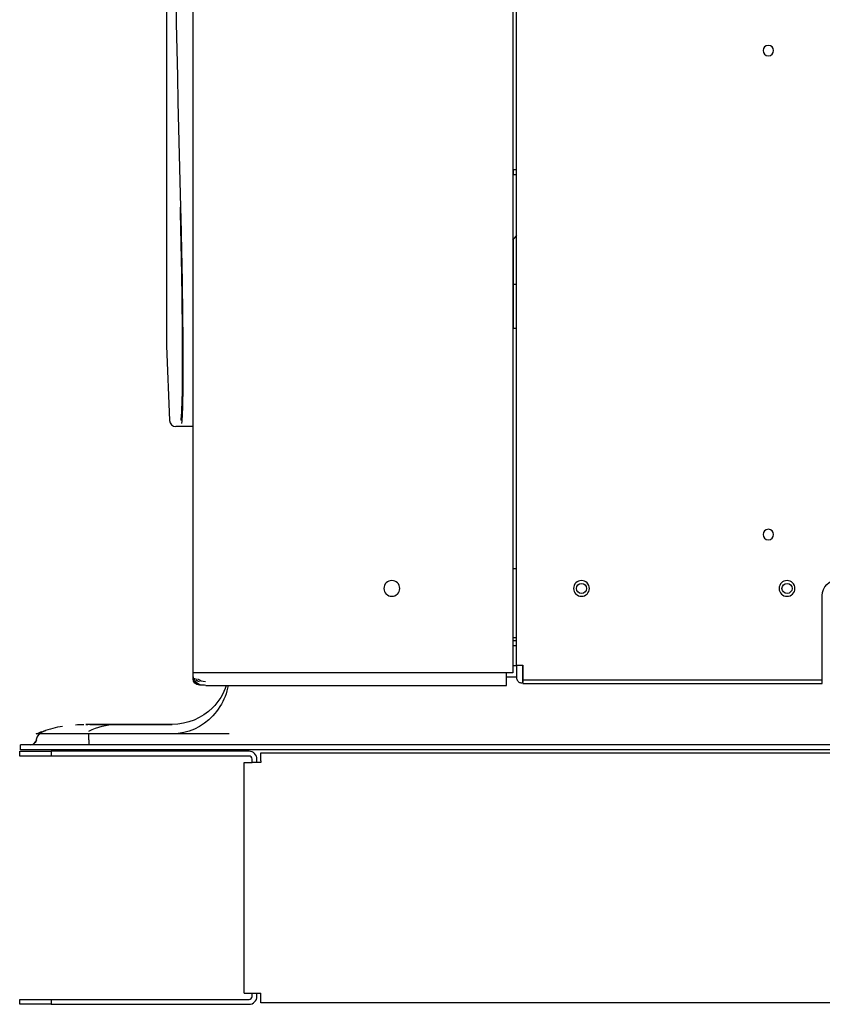
# Model space of a CAD drawing. Extents: x 0 to 595, y 260 to 617.
# Drawn here: x 0 to 53, y 418 to 484 of the extents above; entities that cross this region are included whole.
import ezdxf

# ---------------------------------------------------------------- set-up
doc = ezdxf.new("R2010")
doc.units = 0
doc.header["$MEASUREMENT"] = 0
doc.layers.add('1', color=7, linetype='Continuous', lineweight=0)

msp = doc.modelspace()

# ---------------------------------------------------------------- linework, layer by layer
at = {"layer": '1', "color": 18, "lineweight": 25, "true_color": 0x000000}
for p, q in [((11.206, 440.285), (11.206, 607.85)), ((32.446, 607.85), (32.446, 440.285)), ((32.679, 440.789), (32.679, 607.925)), ((32.469, 473.367), (32.469, 473.68)), ((32.679, 473.68), (32.469, 473.68)), ((32.656, 473.367), (32.446, 473.367)), ((32.656, 473.367), (32.679, 473.367)), ((32.446, 469.025), (32.656, 469.293)), ((32.469, 463.178), (32.469, 469.174)), ((32.679, 469.323), (32.656, 469.293)), ((32.679, 466.068), (32.469, 466.068)), ((32.469, 463.178), (32.679, 463.178)), ((9.439, 462.001), (9.638, 457.045)), ((9.638, 457.045), (9.638, 457.045)), ((9.638, 457.045), (9.639, 457.045)), ((11.206, 456.642), (10.795, 456.642)), ((32.469, 447.195), (32.446, 447.195)), ((32.679, 447.195), (32.469, 447.195)), ((52.981, 440.789), (52.981, 445.42)), ((32.446, 442.428), (32.679, 442.428)), ((32.446, 442.113), (32.679, 442.113)), ((32.447, 442.638), (32.679, 442.638)), ((32.679, 440.745), (32.446, 440.757)), ((32.679, 440.789), (33.099, 440.789)), ((32.679, 440.789), (32.679, 440.065)), ((33.099, 439.652), (33.099, 440.789)), ((52.981, 439.652), (52.981, 440.789)), ((11.206, 439.897), (11.206, 440.285)), ((16.666, 440.285), (11.206, 440.285)), ((32.026, 440.285), (16.666, 440.285)), ((32.446, 440.285), (32.026, 440.285)), ((32.026, 439.445), (32.026, 440.285)), ((32.679, 440.065), (32.679, 439.984)), ((11.342, 439.897), (11.206, 439.897)), ((11.972, 439.477), (11.626, 439.477)), ((32.026, 440.012), (32.68, 440.012)), ((33.099, 439.82), (52.981, 439.82)), ((33.099, 439.652), (33.099, 439.57)), ((33.099, 439.57), (52.981, 439.57)), ((52.981, 439.57), (52.981, 439.652)), ((4.095, 436.862), (4.222, 436.862)), ((4.358, 436.862), (6.047, 436.862)), ((1.012, 436.234), (3.935, 436.26)), ((1.302, 436.412), (1.297, 436.411)), ((9.828, 436.232), (4.28, 436.232)), ((-0.254, 435.182), (-0.254, 435.497)), ((105.389, 435.497), (3.947, 435.497)), ((-0.304, 434.762), (-0.304, 435.077)), ((-0.304, 435.077), (1.796, 435.077)), ((1.796, 435.077), (1.796, 434.762)), ((14.923, 435.077), (1.796, 435.077)), ((105.389, 435.182), (3.947, 435.182)), ((15.711, 434.972), (94.156, 434.972)), ((15.711, 434.447), (15.711, 434.972)), ((1.796, 434.762), (-0.304, 434.762)), ((14.923, 434.762), (1.796, 434.762)), ((14.608, 419.01), (14.608, 434.342)), ((14.608, 434.342), (15.133, 434.342)), ((15.133, 434.341), (15.133, 434.552)), ((15.711, 434.342), (15.133, 434.342)), ((15.448, 434.341), (15.448, 434.552)), ((15.711, 434.447), (15.711, 434.342)), ((-0.304, 418.274), (-0.304, 418.59)), ((-0.304, 418.59), (1.796, 418.59)), ((1.796, 418.59), (1.796, 418.274)), ((1.796, 418.59), (14.923, 418.59)), ((14.608, 419.01), (15.133, 419.01)), ((15.133, 419.01), (15.711, 419.01)), ((15.133, 418.8), (15.133, 419.01)), ((15.448, 418.8), (15.448, 419.01)), ((15.711, 418.905), (15.711, 419.01)), ((15.711, 418.38), (15.711, 418.905)), ((1.796, 418.274), (-0.304, 418.274)), ((1.796, 418.274), (14.923, 418.274)), ((94.156, 418.38), (15.711, 418.38))]:
    msp.add_line(p, q, dxfattribs=at)
for points in [[(9.436, 527.223), (9.436, 491.236), (9.437, 462.058), (9.439, 462)], [(9.573, 526.944), (9.576, 508.366), (9.903, 489.782), (10.375, 471.207)], [(9.639, 457.045), (9.648, 456.819), (9.835, 456.64), (10.062, 456.642)], [(10.795, 456.642), (10.373, 456.642), (10.082, 456.642), (10.059, 456.642)], [(52.981, 445.42), (52.981, 446), (53.451, 446.47), (54.031, 446.47)], [(12.046, 439.445), (11.486, 439.445), (11.206, 439.725), (11.206, 440.285)], [(32.026, 440.285), (26.906, 440.285), (21.786, 440.285), (16.666, 440.285)], [(11.626, 439.477), (11.394, 439.477), (11.206, 439.665), (11.206, 439.897)], [(11.626, 439.687), (11.51, 439.687), (11.416, 439.781), (11.416, 439.897)], [(11.51, 439.897), (11.655, 439.779), (11.837, 439.715), (12.025, 439.715)], [(16.666, 439.445), (21.786, 439.445), (26.906, 439.445), (32.026, 439.445)], [(33.087, 439.652), (33.095, 439.659), (33.099, 439.668), (33.099, 439.68)], [(3.405, 436.842), (3.587, 436.855), (3.767, 436.862), (3.947, 436.862)], [(4.562, 436.862), (4.357, 436.862), (4.201, 436.862), (4.094, 436.862)], [(4.284, 436.412), (4.891, 436.712), (5.479, 436.862), (6.047, 436.862)], [(5.274, 436.862), (5.004, 436.862), (4.767, 436.862), (4.562, 436.862)], [(6.047, 436.862), (5.78, 436.862), (5.522, 436.862), (5.274, 436.862)], [(6.047, 436.862), (7.307, 436.862), (8.567, 436.862), (9.827, 436.862)], [(9.827, 436.862), (8.567, 436.862), (7.307, 436.862), (6.047, 436.862)], [(0.796, 436.232), (0.961, 436.295), (1.125, 436.354), (1.288, 436.408)], [(1.174, 436.373), (1.047, 436.329), (0.921, 436.282), (0.796, 436.232)], [(3.947, 436.232), (1.847, 436.232), (0.797, 436.232), (0.796, 436.232)], [(0.807, 435.843), (0.834, 435.991), (0.904, 436.127), (1.01, 436.233)], [(0.808, 435.843), (0.854, 436.103), (1.053, 436.331), (1.305, 436.412)], [(2.541, 436.731), (2.104, 436.657), (1.678, 436.546), (1.26, 436.398)], [(1.302, 436.412), (1.344, 436.426), (1.386, 436.44), (1.428, 436.453)], [(13.608, 436.232), (10.387, 436.232), (7.167, 436.232), (3.947, 436.232)], [(0.394, 435.497), (0.597, 435.497), (0.772, 435.643), (0.807, 435.843)], [(0.808, 435.843), (0.792, 435.755), (0.745, 435.675), (0.679, 435.614)], [(0.808, 435.843), (0.805, 435.827), (0.801, 435.811), (0.796, 435.796)], [(15.448, 434.552), (15.448, 434.842), (15.213, 435.077), (14.923, 435.077)], [(15.133, 434.552), (15.133, 434.668), (15.039, 434.762), (14.923, 434.762)], [(14.923, 418.274), (15.213, 418.274), (15.448, 418.51), (15.448, 418.8)], [(14.923, 418.59), (15.039, 418.59), (15.133, 418.684), (15.133, 418.8)]]:
    msp.add_open_spline(points, degree=3, dxfattribs=at)
for points, knots in [([(49.053, 481.606), (49.053, 481.797), (49.209, 481.953), (49.4, 481.953), (49.591, 481.953), (49.746, 481.797), (49.746, 481.606), (49.746, 481.415), (49.591, 481.259), (49.4, 481.259), (49.209, 481.259), (49.053, 481.415), (49.053, 481.606), (49.053, 481.606), (49.053, 481.606), (49.053, 481.606)], [0, 0, 0, 0, 1, 1, 1, 2, 2, 2, 3, 3, 3, 4, 4, 4, 5, 5, 5, 5]), ([(10.394, 457.071), (10.431, 457.162), (10.459, 457.525), (10.479, 458.131), (10.491, 458.485), (10.499, 458.925), (10.505, 459.443), (10.51, 459.96), (10.513, 460.547), (10.512, 461.2), (10.512, 461.853), (10.508, 462.581), (10.501, 463.35), (10.495, 464.12), (10.485, 464.933), (10.472, 465.79), (10.459, 466.646), (10.444, 467.545), (10.425, 468.449), (10.407, 469.353), (10.386, 470.272), (10.362, 471.207)], [0, 0, 0, 0, 1, 1, 1, 2, 2, 2, 3, 3, 3, 4, 4, 4, 5, 5, 5, 6, 6, 6, 7, 7, 7, 7]), ([(10.375, 471.207), (10.393, 470.491), (10.41, 469.78), (10.425, 469.074), (10.445, 468.134), (10.463, 467.193), (10.477, 466.296), (10.492, 465.398), (10.503, 464.54), (10.512, 463.721), (10.52, 462.902), (10.525, 462.124), (10.527, 461.421), (10.53, 460.717), (10.529, 460.078), (10.524, 459.506), (10.52, 458.933), (10.513, 458.443), (10.503, 458.037), (10.492, 457.632), (10.479, 457.307), (10.462, 457.075), (10.456, 456.98), (10.448, 456.9), (10.441, 456.836)], [0, 0, 0, 0, 1, 1, 1, 2, 2, 2, 3, 3, 3, 4, 4, 4, 5, 5, 5, 6, 6, 6, 7, 7, 7, 8, 8, 8, 8]), ([(49.053, 449.472), (49.053, 449.663), (49.209, 449.818), (49.4, 449.818), (49.591, 449.818), (49.746, 449.663), (49.746, 449.472), (49.746, 449.28), (49.591, 449.125), (49.4, 449.125), (49.209, 449.125), (49.053, 449.28), (49.053, 449.472), (49.053, 449.472), (49.053, 449.472), (49.053, 449.472)], [0, 0, 0, 0, 1, 1, 1, 2, 2, 2, 3, 3, 3, 4, 4, 4, 5, 5, 5, 5]), ([(23.876, 445.893), (23.876, 446.183), (24.112, 446.418), (24.402, 446.418), (24.692, 446.418), (24.927, 446.183), (24.927, 445.893), (24.927, 445.603), (24.692, 445.368), (24.402, 445.368), (24.112, 445.368), (23.876, 445.603), (23.876, 445.893), (23.876, 445.893), (23.876, 445.893), (23.876, 445.893)], [0, 0, 0, 0, 1, 1, 1, 2, 2, 2, 3, 3, 3, 4, 4, 4, 5, 5, 5, 5]), ([(36.465, 445.893), (36.465, 446.183), (36.7, 446.418), (36.99, 446.418), (37.28, 446.418), (37.515, 446.183), (37.515, 445.893), (37.515, 445.603), (37.28, 445.368), (36.99, 445.368), (36.7, 445.368), (36.465, 445.603), (36.465, 445.893), (36.465, 445.893), (36.465, 445.893), (36.465, 445.893)], [0, 0, 0, 0, 1, 1, 1, 2, 2, 2, 3, 3, 3, 4, 4, 4, 5, 5, 5, 5]), ([(37.326, 445.893), (37.326, 446.079), (37.175, 446.229), (36.99, 446.229), (36.804, 446.229), (36.654, 446.079), (36.654, 445.893), (36.654, 445.707), (36.804, 445.557), (36.99, 445.557), (37.175, 445.557), (37.326, 445.707), (37.326, 445.893), (37.326, 445.893), (37.326, 445.893), (37.326, 445.893)], [0, 0, 0, 0, 1, 1, 1, 2, 2, 2, 3, 3, 3, 4, 4, 4, 5, 5, 5, 5]), ([(50.116, 445.893), (50.116, 446.183), (50.351, 446.418), (50.641, 446.418), (50.931, 446.418), (51.167, 446.183), (51.167, 445.893), (51.167, 445.603), (50.931, 445.368), (50.641, 445.368), (50.351, 445.368), (50.116, 445.603), (50.116, 445.893), (50.116, 445.893), (50.116, 445.893), (50.116, 445.893)], [0, 0, 0, 0, 1, 1, 1, 2, 2, 2, 3, 3, 3, 4, 4, 4, 5, 5, 5, 5]), ([(50.978, 445.893), (50.978, 446.079), (50.827, 446.229), (50.641, 446.229), (50.456, 446.229), (50.305, 446.079), (50.305, 445.893), (50.305, 445.707), (50.456, 445.557), (50.641, 445.557), (50.827, 445.557), (50.978, 445.707), (50.978, 445.893), (50.978, 445.893), (50.978, 445.893), (50.978, 445.893)], [0, 0, 0, 0, 1, 1, 1, 2, 2, 2, 3, 3, 3, 4, 4, 4, 5, 5, 5, 5]), ([(32.679, 440.789), (32.679, 440.789), (32.72, 440.789), (32.802, 440.789), (32.884, 440.789), (32.983, 440.789), (33.099, 440.789)], [0, 0, 0, 0, 1, 1, 1, 2, 2, 2, 2]), ([(33.099, 440.789), (33.099, 440.658), (33.099, 440.528), (33.099, 440.4), (33.099, 440.272), (33.099, 440.154), (33.099, 440.047), (33.099, 439.939), (33.099, 439.852), (33.099, 439.785), (33.099, 439.74), (33.099, 439.705), (33.099, 439.68)], [0, 0, 0, 0, 1, 1, 1, 2, 2, 2, 3, 3, 3, 4, 4, 4, 4]), ([(16.666, 440.285), (15.972, 440.285), (15.288, 440.285), (14.615, 440.285), (13.941, 440.285), (13.338, 440.285), (12.805, 440.285), (12.272, 440.285), (11.872, 440.285), (11.605, 440.285), (11.339, 440.285), (11.206, 440.285), (11.206, 440.285)], [0, 0, 0, 0, 1, 1, 1, 2, 2, 2, 3, 3, 3, 4, 4, 4, 4]), ([(13.41, 439.446), (13.224, 438.893), (12.913, 438.382), (12.5, 437.969), (11.801, 437.269), (10.817, 436.862), (9.827, 436.862)], [0, 0, 0, 0, 1, 1, 1, 2, 2, 2, 2]), ([(13.537, 439.45), (13.49, 439.202), (13.42, 438.958), (13.328, 438.721), (13.143, 438.247), (12.872, 437.811), (12.527, 437.439), (11.839, 436.696), (10.852, 436.232), (9.828, 436.232)], [0, 0, 0, 0, 1, 1, 1, 2, 2, 2, 3, 3, 3, 3]), ([(12.046, 439.445), (12.046, 439.445), (12.158, 439.445), (12.384, 439.445), (12.61, 439.445), (12.948, 439.445), (13.399, 439.445), (13.85, 439.445), (14.361, 439.445), (14.93, 439.445), (15.5, 439.445), (16.079, 439.445), (16.666, 439.445)], [0, 0, 0, 0, 1, 1, 1, 2, 2, 2, 3, 3, 3, 4, 4, 4, 4]), ([(32.679, 439.984), (32.679, 439.941), (32.686, 439.898), (32.699, 439.858), (32.713, 439.818), (32.733, 439.781), (32.757, 439.749), (32.781, 439.719), (32.809, 439.693), (32.839, 439.674), (32.867, 439.655), (32.897, 439.642), (32.925, 439.635), (32.954, 439.627), (32.982, 439.625), (33.006, 439.626), (33.034, 439.628), (33.057, 439.635), (33.072, 439.643), (33.078, 439.646), (33.083, 439.649), (33.087, 439.652)], [0, 0, 0, 0, 1, 1, 1, 2, 2, 2, 3, 3, 3, 4, 4, 4, 5, 5, 5, 6, 6, 6, 7, 7, 7, 7]), ([(0.808, 435.843), (0.81, 435.856), (0.813, 435.869), (0.816, 435.882), (0.834, 435.962), (0.867, 436.04), (0.912, 436.109), (0.941, 436.156), (0.977, 436.199), (1.016, 436.238)], [0, 0, 0, 0, 1, 1, 1, 2, 2, 2, 3, 3, 3, 3]), ([(4.277, 435.843), (4.277, 435.856), (4.277, 435.869), (4.277, 435.882), (4.278, 435.962), (4.278, 436.04), (4.279, 436.109), (4.279, 436.156), (4.28, 436.199), (4.28, 436.238)], [0, 0, 0, 0, 1, 1, 1, 2, 2, 2, 3, 3, 3, 3]), ([(3.947, 435.497), (3.691, 435.497), (3.44, 435.497), (3.182, 435.497), (2.924, 435.497), (2.66, 435.497), (2.4, 435.497), (1.882, 435.497), (1.385, 435.497), (0.976, 435.497), (0.567, 435.497), (0.247, 435.497), (0.041, 435.497), (-0.062, 435.497), (-0.136, 435.497), (-0.184, 435.497), (-0.232, 435.497), (-0.254, 435.497), (-0.254, 435.497)], [0, 0, 0, 0, 1, 1, 1, 2, 2, 2, 3, 3, 3, 4, 4, 4, 5, 5, 5, 6, 6, 6, 6]), ([(4.277, 435.843), (4.277, 435.797), (4.277, 435.751), (4.277, 435.71), (4.277, 435.669), (4.277, 435.632), (4.277, 435.601), (4.277, 435.57), (4.277, 435.545), (4.277, 435.527), (4.277, 435.511), (4.277, 435.502), (4.277, 435.498), (4.277, 435.497), (4.277, 435.497), (4.277, 435.497)], [0, 0, 0, 0, 1, 1, 1, 2, 2, 2, 3, 3, 3, 4, 4, 4, 5, 5, 5, 5]), ([(3.947, 435.182), (3.691, 435.182), (3.44, 435.182), (3.182, 435.182), (2.924, 435.182), (2.66, 435.182), (2.4, 435.182), (1.882, 435.182), (1.385, 435.182), (0.976, 435.182), (0.567, 435.182), (0.247, 435.182), (0.041, 435.182), (-0.062, 435.182), (-0.136, 435.182), (-0.184, 435.182), (-0.232, 435.182), (-0.254, 435.182), (-0.254, 435.182)], [0, 0, 0, 0, 1, 1, 1, 2, 2, 2, 3, 3, 3, 4, 4, 4, 5, 5, 5, 6, 6, 6, 6])]:
    msp.add_open_spline(points, degree=3, knots=knots, dxfattribs=at)

doc.saveas('drawing.dxf')
